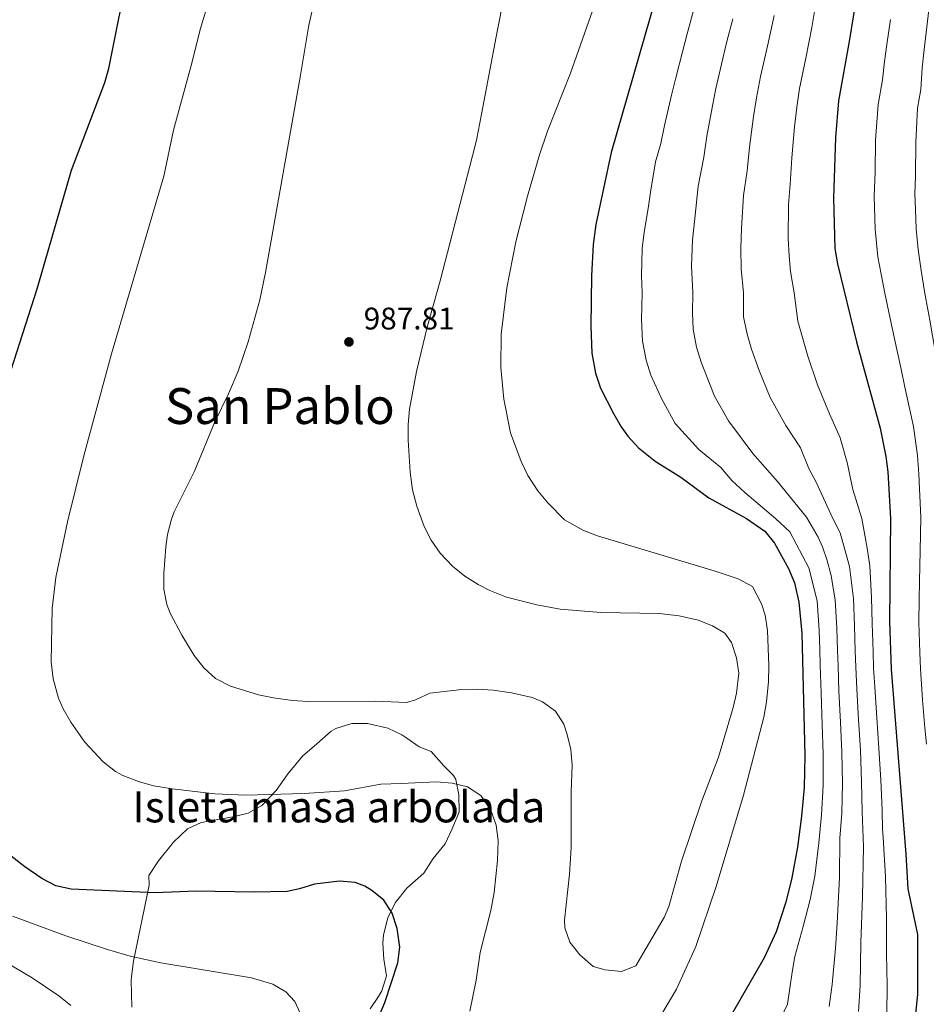
# Model space of a CAD drawing. Extents: x 593437 to 600293, y 761665 to 766388.
# Drawn here: x 594320 to 594611, y 764333 to 764649 of the extents above; entities that cross this region are included whole.
import ezdxf
from ezdxf.enums import TextEntityAlignment as Align

# ---------------------------------------------------------------- set-up
doc = ezdxf.new("R2010")
doc.units = 0
doc.header["$MEASUREMENT"] = 0
doc.linetypes.add('DGN Style 3', pattern=[118.286728, 84.49052, -33.796208])
for name, color, linetype in [('Nivel 35', 7, 'Continuous'), ('Nivel 4', 7, 'Continuous'), ('Nivel 41', 7, 'Continuous'), ('Nivel 45', 7, 'Continuous'), ('Nivel 48', 7, 'Continuous'), ('Nivel 5', 7, 'Continuous'), ('Nivel 59', 7, 'Continuous'), ('Nivel 61', 7, 'Continuous'), ('Nivel 7', 7, 'Continuous')]:
    doc.layers.add(name, color=color, linetype=linetype)
doc.styles.add('Style-arial', font='arial.shx', dxfattribs={"bigfont": 'arialbig.shx'})
doc.styles.add('Style-arialn', font='arialn.shx', dxfattribs={"bigfont": 'arialnbig.shx'})
doc.styles.add('Style-times', font='times.shx', dxfattribs={"bigfont": 'timesbig.shx'})

# ---------------------------------------------------------------- blocks, each defined once
blk = doc.blocks.new('5PATER')
at = {"layer": 'Nivel 7', "linetype": 'Continuous', "lineweight": 0}
h = blk.add_hatch(color=53, dxfattribs=at)
edge = h.paths.add_edge_path()
edge.add_ellipse((0, 0), major_axis=(-1.1, -1.11), ratio=0.999422, start_angle=0, end_angle=360)

msp = doc.modelspace()

# ---------------------------------------------------------------- linework, layer by layer
at = {"layer": 'Nivel 35', "color": 92, "linetype": 'DGN Style 3', "lineweight": 0}
for points in [[(594432.11, 764331.49, 993.06), (594434.85, 764335.49, 994.3), (594435.92, 764337.33, 994.79), (594437.38, 764342.07, 995.69), (594436.52, 764347.48, 996.29), (594436.24, 764352.44, 996.94), (594436.39, 764355.28, 997.29), (594437.85, 764360.77, 997.29), (594440.11, 764365.49, 997.79), (594443.93, 764370.24, 997.79), (594449.31, 764375.02, 996.79), (594452.35, 764379.75, 997.29), (594456.17, 764384.5, 997.29), (594458.43, 764389.22, 998.29), (594460.29, 764393.59, 1000.12), (594460.67, 764394.72, 1000.28), (594460.58, 764400.18, 1000.28), (594459.62, 764405.11, 1000.28), (594458.91, 764406.4, 1000.28), (594455.73, 764409.46, 999.78), (594451.75, 764414.08, 998.79), (594447.82, 764415.57, 996.79), (594443.92, 764418.33, 995.14), (594442.3, 764419.38, 994.79), (594437.8, 764421.55, 994.8), (594431.31, 764423.08, 994.29), (594426.3, 764423.06, 994.29), (594421.07, 764421.46, 994.29), (594419.65, 764420.54, 994.29), (594415.03, 764416.56, 993.79), (594410.42, 764412.58, 991.8), (594405.83, 764407.03, 990.3), (594402.03, 764401.51, 988.3), (594397.43, 764396.74, 987.8), (594393.05, 764394.32, 987.68), (594388.08, 764393.12, 987.55), (594377.9, 764391.34, 987.34), (594373.5, 764389.23, 987.3), (594369.06, 764384.98, 987.3), (594364.18, 764379, 987.3), (594361.14, 764374.26, 987.3), (594361.2, 764371.14, 987.3), (594356.16, 764346.86, 986.8)], [(594356.16, 764346.86, 986.8), (594355.57, 764341.87, 987.57), (594355.49, 764340.61, 987.3), (594355.64, 764332.03, 982.81)]]:
    msp.add_polyline3d(points, dxfattribs=at)
at = {"layer": 'Nivel 4', "color": 30, "linetype": 'Continuous', "lineweight": 30, "flags": 128}
for points, elevation in [([(594313.08, 764524.84), (594325.26, 764562.42), (594336.35, 764600.49), (594347.01, 764628.55), (594348.25, 764633.06), (594351.56, 764649.65), (594354.87, 764664.28), (594356.11, 764671.68), (594358.51, 764690.77), (594358.96, 764707.96), (594360.24, 764726.11), (594362.95, 764752.93), (594364.63, 764766.15), (594364.55, 764776.15), (594363.35, 764799.54), (594356.17, 764853.02), (594355.05, 764857.87), (594348.59, 764875.34), (594346.51, 764884.9), (594342.82, 764894.42), (594333.97, 764912.85), (594319.05, 764938.28)], 975), ([(594590.51, 764670.92), (594585.95, 764642.38), (594582.43, 764622.69), (594581.4, 764610.93), (594580.76, 764591.47), (594581.2, 764575.33), (594582.1, 764570.41), (594588.16, 764545.46), (594595.73, 764517.76), (594597.54, 764508.67), (594598.17, 764503.71), (594599.05, 764488.81), (594598.78, 764455.87), (594599.32, 764440.51), (594604.03, 764381.16), (594604.59, 764370.05), (594607.69, 764355.37), (594607.71, 764336.14), (594605.33, 764313.73)], 950), ([(594525.4, 764661.51), (594509.41, 764606.13), (594504.57, 764583.09), (594503.71, 764576.62), (594503.18, 764566.63), (594502.95, 764550.47), (594503.29, 764541.82), (594504.41, 764535.33), (594506.06, 764530.59), (594510.15, 764522.48), (594512.65, 764518.15), (594514.83, 764515.13), (594518.26, 764511.44), (594523.6, 764507.13), (594531.84, 764502), (594540.82, 764495.45), (594552.9, 764488.8), (594558.75, 764484.73), (594561.88, 764480.84), (594566.33, 764472.74), (594568.29, 764468.15), (594569.69, 764461.99), (594570.58, 764452.05), (594571.54, 764412.75), (594571.33, 764402.53), (594570.49, 764393.28), (594569.23, 764383.36), (594567.43, 764373.53), (594565.53, 764365.71), (594562.38, 764356.18), (594558.49, 764347.84), (594548.26, 764330.08)], 975), ([(594433.74, 764326.18), (594436.8, 764333.58), (594441.06, 764346.28), (594441.64, 764351.26), (594440.85, 764357.26), (594439.18, 764362.23), (594436.55, 764366.34), (594432.68, 764369.5), (594430.4, 764370.87), (594427.34, 764372.09), (594422.34, 764372.5), (594414.25, 764371.54), (594409.45, 764369.98), (594405.5, 764369.16), (594394.91, 764368.97), (594376.25, 764369.28), (594363.15, 764368.74), (594336.25, 764369.92), (594331.33, 764370.95), (594326.81, 764373.32), (594321.3, 764377.04), (594314.49, 764382.44)], 975)]:
    msp.add_lwpolyline(points, dxfattribs=dict(at, elevation=elevation))
at = {"layer": 'Nivel 5', "color": 30, "linetype": 'Continuous', "lineweight": 0, "flags": 128}
for points, elevation in [([(594463.56, 764738.83), (594460.15, 764732.54), (594456.46, 764724.01), (594451.16, 764716.72), (594443.43, 764710.83), (594437.88, 764708.18), (594430, 764701.81), (594425.94, 764696.3), (594421.48, 764686.16), (594412.49, 764646.92), (594409.81, 764630.93), (594398.61, 764567.66), (594396.72, 764558.87)], 985), ([(594340.6, 764417.02), (594336.06, 764423.43), (594333.62, 764427.78), (594332.11, 764431.14), (594330.4, 764437.34), (594329.83, 764442.76), (594330.17, 764459.87), (594331.34, 764469.8), (594335.02, 764487.75), (594340.43, 764509.33), (594349.2, 764541.55), (594365.95, 764598.57), (594368.99, 764613.26), (594375.06, 764635.17), (594377.6, 764645.6), (594382.58, 764662.31)], 980), ([(594612.07, 764658.31), (594610.73, 764646.49), (594609.83, 764639.22), (594609.23, 764633.25), (594608.79, 764626.29), (594607.73, 764620.39), (594607.2, 764609.33), (594607.11, 764598.56), (594606.92, 764592.88), (594607.09, 764587.88), (594607.31, 764581.64), (594607.95, 764575), (594608.92, 764568.3), (594610.05, 764560.91), (594611.68, 764552.39), (594612.5, 764547.39), (594614.26, 764537.6)], 940), ([(594396.72, 764558.87), (594393.05, 764545.45), (594389.78, 764535.99), (594386.71, 764528.74), (594382.34, 764519.75), (594375.75, 764503.97), (594369.26, 764490.92), (594368.36, 764488.54), (594367.15, 764483.69), (594366.56, 764479.7), (594365.98, 764471.13), (594365.98, 764466.12), (594366.9, 764461.15), (594367.96, 764458.44), (594371.71, 764451.32), (594375.71, 764444.8), (594378.77, 764440.86), (594382.5, 764437.45), (594387.33, 764434.97), (594396.28, 764432.28), (594401.17, 764431.23), (594407.2, 764430.4), (594412.19, 764430.13), (594433.85, 764430.16), (594443.84, 764429.72), (594446.7, 764430.6), (594451.3, 764432.73), (594461.59, 764433.89), (594466.6, 764434.01), (594471.58, 764433.72), (594477.51, 764432.87), (594484.09, 764431.38), (594487.4, 764430.03), (594491.59, 764426.96), (594494.3, 764422.77), (594495.37, 764419.54), (594496.53, 764414.66), (594496.93, 764409.71), (594496.6, 764401.07), (594496.59, 764383.18), (594496.1, 764374.7), (594494.44, 764359.96), (594494.58, 764357.54), (594496.22, 764352.96), (594499.36, 764348.8), (594503.65, 764345.1), (594507.5, 764344.05), (594512.81, 764343.52), (594517.39, 764345.34), (594526.54, 764361), (594527.95, 764364.37), (594531.99, 764378.84), (594538.52, 764398.27), (594543.87, 764412.28), (594548.55, 764428.19), (594549.62, 764432.72), (594550.37, 764439.15), (594549.7, 764444.06), (594548.03, 764448.96), (594545.9, 764451.96), (594541.99, 764454.35), (594537.35, 764456.12), (594531.26, 764457.61), (594524.88, 764458.29), (594506.18, 764458.59), (594493.14, 764459.7), (594485.55, 764461.07), (594475.86, 764463.52), (594470.54, 764465.67), (594466.74, 764467.62), (594462.54, 764470.27), (594458.58, 764473.45), (594454.57, 764477.69), (594451.7, 764481.78), (594449.41, 764486.24), (594447.06, 764492.75), (594445.69, 764498), (594444.95, 764503.58), (594444.29, 764513.88), (594444.28, 764518.88), (594444.76, 764523.87), (594447.03, 764535.96), (594450.52, 764550.53), (594454.59, 764564.96), (594464.92, 764605.09), (594466.27, 764610.07), (594467.89, 764618.41), (594473.01, 764645.5), (594474.92, 764655.28)], 985), ([(594504.14, 764653.39), (594496.43, 764631.53), (594489.03, 764612.95), (594486.43, 764605.39), (594482.57, 764592.13), (594478.89, 764577.51), (594475.96, 764562.78), (594474.13, 764547.93), (594474.1, 764537.24), (594475.04, 764527.09), (594477.18, 764516.29), (594480.53, 764507.07), (594482.75, 764502.59), (594485.96, 764497.69), (594489.08, 764493.8), (594494.49, 764488.3), (594500.39, 764485.05), (594505.02, 764483.19), (594542.51, 764472.03), (594550.23, 764469.45), (594554.75, 764466.97), (594557.72, 764461.43), (594558.9, 764457.78), (594559.56, 764452.82), (594559.99, 764441.55), (594559.88, 764436.55), (594559.27, 764429.97), (594558.4, 764425.03), (594551.92, 764400.01), (594543.17, 764370.74), (594536.58, 764351.49), (594530.42, 764337.8), (594522.7, 764324.89)], 980), ([(594525.38, 764609.07), (594526.55, 764614.8), (594528.83, 764624.49), (594530.06, 764629.69), (594532.37, 764638.37), (594533.83, 764644.18), (594536.22, 764652.85)], 970), ([(594574.96, 764653.23), (594573.84, 764646.2), (594571.87, 764636.41), (594569.91, 764626.61), (594569.01, 764620.71), (594568.26, 764614.32), (594567.44, 764604.4)], 955), ([(594548.44, 764649), (594546.42, 764641.27), (594544.88, 764634.45), (594543.04, 764626.7), (594541.97, 764621.1), (594540.18, 764611.34), (594539.22, 764604.67), (594537.39, 764595.33), (594536.28, 764585), (594535.58, 764578.02), (594535.24, 764569.77), (594535.6, 764561.11), (594535.51, 764554.73), (594535.72, 764549.54), (594536.86, 764543.69), (594538.32, 764538.91), (594542.55, 764527.99), (594547.08, 764520.08), (594554.93, 764509.63), (594562.76, 764500.61), (594572.07, 764489.23), (594575.9, 764482.78), (594577.23, 764479.69), (594578.66, 764475.6), (594579.99, 764470.51), (594580.65, 764466.41), (594581.35, 764462.72), (594581.86, 764453.58), (594582.07, 764446.58), (594582.22, 764441.43), (594582.53, 764433.44), (594582.99, 764423.46), (594583.44, 764413.89), (594583.63, 764403.77), (594583.44, 764394.23), (594582.85, 764386.28), (594582.71, 764373.7), (594581.96, 764359.02), (594581.38, 764351.02), (594580.39, 764339.37), (594579.39, 764332.25)], 965), ([(594561.73, 764650.03), (594559.56, 764640.28), (594557.4, 764630.53), (594556.02, 764623.7), (594555.11, 764617.71), (594553.81, 764607.87), (594553.07, 764600.27), (594551.89, 764592.38), (594551.25, 764581.78), (594551.09, 764575.49), (594551.13, 764568.85), (594551.85, 764561.11), (594551.93, 764553.39), (594553.09, 764547.88), (594554.46, 764543.07), (594556.96, 764536.27), (594560.41, 764527.54), (594565.5, 764518.55), (594570.18, 764511.46), (594572.87, 764504.82), (594575.23, 764500.4), (594580.59, 764488.81), (594582.9, 764484.18), (594585.89, 764473.38), (594587.18, 764463.08), (594587.5, 764454.34), (594587.76, 764446.35), (594587.92, 764441.13), (594588.26, 764434.14), (594588.83, 764424.16), (594589.39, 764414.45), (594589.78, 764404.38), (594589.92, 764394.7), (594590.35, 764383.64), (594590.08, 764367.34), (594589.57, 764352.78), (594589.29, 764339), (594588.8, 764330.64)], 960), ([(594595.03, 764572.71), (594594.17, 764581.55), (594593.84, 764592.17), (594594.09, 764599.74), (594594.3, 764610.13), (594595.08, 764621.54), (594596.49, 764629.41), (594597.15, 764635.35), (594597.89, 764640.8), (594599.04, 764648.83)], 945), ([(594576.8, 764432.75), (594576.52, 764441.74), (594576.39, 764446.81), (594576.22, 764452.81), (594575.52, 764462.35), (594572.85, 764472.95), (594566.8, 764484.55), (594562.13, 764488.8), (594552.29, 764497.1), (594548.21, 764500.98), (594544.62, 764505.15), (594537.57, 764510.94), (594530.02, 764519.27), (594525.75, 764527.08), (594522.19, 764534.75), (594520.64, 764539.51), (594519.5, 764545.68), (594519.23, 764552.6), (594519.35, 764561.11), (594519.13, 764566.71), (594519.39, 764575.38), (594520.08, 764580.56), (594521.3, 764588.23), (594522.09, 764593.37), (594523.68, 764603.2), (594525.38, 764609.07)], 970), ([(594567.44, 764604.4), (594566.91, 764595.87), (594566.39, 764589.42), (594566.23, 764578.56), (594566.59, 764572.95), (594567.03, 764567.93), (594568.11, 764561.11), (594569.31, 764552.06), (594572.56, 764540.86), (594575.6, 764531.68), (594579.47, 764522.36), (594582.95, 764514.61), (594585.21, 764506.74), (594586.94, 764498.06), (594589.82, 764488.81), (594591.55, 764479.22), (594592.41, 764473.6), (594593.01, 764463.45), (594593.14, 764455.11), (594593.45, 764446.11), (594593.62, 764440.82), (594593.99, 764434.83), (594594.67, 764424.86), (594595.35, 764415.02), (594595.94, 764405), (594596.4, 764395.18), (594596.46, 764389.21), (594596.68, 764386.43), (594597.42, 764373.82), (594597.73, 764360.64), (594597.78, 764353.25), (594597.82, 764348.41), (594597.93, 764344.78), (594598, 764338.35), (594597.85, 764330.55)], 955), ([(594610.59, 764416.42), (594610.12, 764421.61), (594609.35, 764430.58), (594608.64, 764440.55), (594608.44, 764445.84), (594608.19, 764455.4), (594608.25, 764462.75), (594608.41, 764468.54), (594608.61, 764478.54), (594608.79, 764489.11), (594608.18, 764503.03), (594607.76, 764508.99), (594606.41, 764518.27), (594603.61, 764530.85), (594602.53, 764536.71), (594600.33, 764546.42), (594599.31, 764551.43), (594597.32, 764560.55), (594596.06, 764567.09), (594595.03, 764572.71)], 945), ([(594558.44, 764317.13), (594566.07, 764333.07), (594567.52, 764343.27), (594568.33, 764348.35), (594571.02, 764357.98), (594573.34, 764366.57), (594574.8, 764374.06), (594576.04, 764384.82), (594576.97, 764393.75), (594577.48, 764403.15), (594577.49, 764413.32), (594577.15, 764422.76), (594576.8, 764432.75)], 970), ([(594464.16, 764330.83), (594466.17, 764340.77), (594467.45, 764349.59), (594470.89, 764363.07), (594471.91, 764368.84), (594473.01, 764379.09), (594473.22, 764385.49), (594472.51, 764390.39), (594470.85, 764395.19), (594467.69, 764399.93), (594463.33, 764402.74), (594458.4, 764403.93), (594453.44, 764404.33), (594442.06, 764403.8), (594435.51, 764403.53), (594423.87, 764401.42), (594410.95, 764400.54), (594392.26, 764400.06), (594382.27, 764400.46), (594368.57, 764402.05), (594362.64, 764403.06), (594357.84, 764404.46), (594352.84, 764406.36), (594350.42, 764407.64), (594346.47, 764410.72), (594340.6, 764417.02)], 980), ([(594317.4, 764361.2), (594334.53, 764354.94), (594347.87, 764350.52), (594355.16, 764348.42), (594364.94, 764346.29), (594394.03, 764341.47), (594400.86, 764339.47), (594405.13, 764336.95), (594408, 764333.84), (594409.66, 764330.19)], 970), ([(594336.14, 764332.64), (594332.23, 764335.75), (594323.71, 764341.53), (594312.03, 764348.35)], 965)]:
    msp.add_lwpolyline(points, dxfattribs=dict(at, elevation=elevation))
at = {"layer": 'Nivel 59', "color": 7, "linetype": 'Continuous', "lineweight": 0}
msp.add_polyline3d([(594432.11, 764331.49, 993.06), (594434.85, 764335.49, 994.3), (594435.92, 764337.33, 994.79), (594437.38, 764342.07, 995.69), (594436.52, 764347.48, 996.29), (594436.24, 764352.44, 996.94), (594436.39, 764355.28, 997.29), (594437.85, 764360.77, 997.29), (594440.11, 764365.49, 997.79), (594443.93, 764370.24, 997.79), (594449.31, 764375.02, 996.79), (594452.35, 764379.75, 997.29), (594456.17, 764384.5, 997.29), (594458.43, 764389.22, 998.29), (594460.29, 764393.59, 1000.12), (594460.67, 764394.72, 1000.28), (594460.58, 764400.18, 1000.28), (594459.62, 764405.11, 1000.28), (594458.91, 764406.4, 1000.28), (594455.73, 764409.46, 999.78), (594451.75, 764414.08, 998.79), (594447.82, 764415.57, 996.79), (594443.92, 764418.33, 995.14), (594442.3, 764419.38, 994.79), (594437.8, 764421.55, 994.8), (594431.31, 764423.08, 994.29), (594426.3, 764423.06, 994.29), (594421.07, 764421.46, 994.29), (594419.65, 764420.54, 994.29), (594415.03, 764416.56, 993.79), (594410.42, 764412.58, 991.8), (594405.83, 764407.03, 990.3), (594402.03, 764401.51, 988.3), (594397.43, 764396.74, 987.8), (594393.05, 764394.32, 987.68), (594388.08, 764393.12, 987.55), (594377.9, 764391.34, 987.34), (594373.5, 764389.23, 987.3), (594369.06, 764384.98, 987.3), (594364.18, 764379, 987.3), (594361.14, 764374.26, 987.3), (594361.2, 764371.14, 987.3), (594356.16, 764346.86, 986.8), (594355.57, 764341.87, 987.57), (594355.49, 764340.61, 987.3), (594355.64, 764332.03, 982.81)], dxfattribs=at)
at = {"layer": 'Nivel 61', "color": 7, "linetype": 'Continuous', "lineweight": 0}
msp.add_3dface([(593500.57, 761665.35), (593437.24, 766292.43), (600225.17, 766388.48), (600293.04, 761761.42)], dxfattribs=at)

# ---------------------------------------------------------------- block references
at = {"layer": 'Nivel 7', "color": 53, "linetype": 'Continuous', "lineweight": 0}
msp.add_blockref('5PATER', (594425.33, 764545.39, 987.81), dxfattribs=at)

# ---------------------------------------------------------------- texts
at = {"layer": 'Nivel 41', "color": 7, "linetype": 'Continuous', "lineweight": 0, "style": 'Style-arial'}
msp.add_text('987.81', height=7, dxfattribs=at).set_placement((594430.06, 764549.39, 987.81))
at = {"layer": 'Nivel 45', "color": 7, "linetype": 'Continuous', "lineweight": 0, "style": 'Style-times'}
msp.add_text('San Pablo', height=11.5, dxfattribs=at).set_placement((594403.18, 764524.83, 986.32), align=Align.MIDDLE_CENTER)
at = {"layer": 'Nivel 48', "color": 6, "linetype": 'Continuous', "lineweight": 0, "style": 'Style-arialn'}
msp.add_text('Isleta masa arbolada', height=10, dxfattribs=at).set_placement((594422.06, 764396.33, 979.14), align=Align.MIDDLE_CENTER)

doc.saveas('drawing.dxf')
